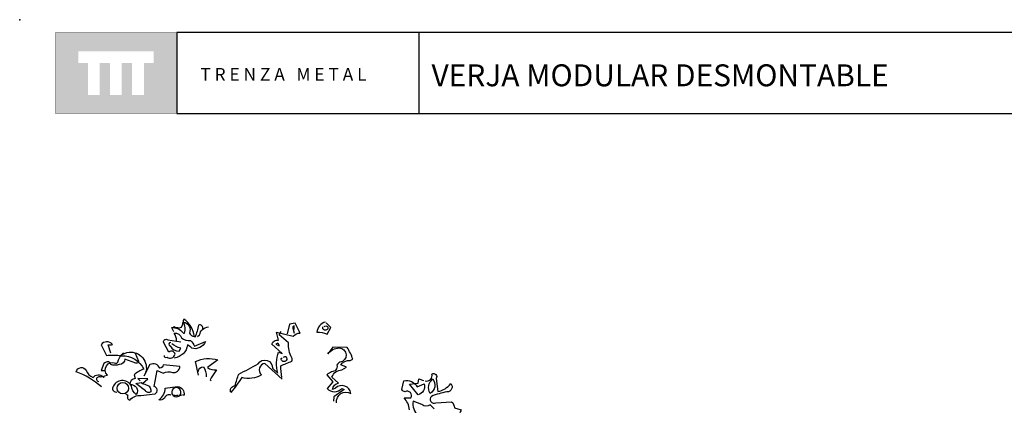
# Model space of a CAD drawing. Units: millimetres. Extents: x 223.8 to 238.5, y 154.4 to 164.4.
# Drawn here: x 224.1 to 231.9, y 161.4 to 164.4 of the extents above; entities that cross this region are included whole.
import ezdxf

# ---------------------------------------------------------------- set-up
doc = ezdxf.new("R2010")
doc.units = ezdxf.units.MM
doc.header["$LTSCALE"] = 0.005
doc.layers.add('CAJETIN', color=7, linetype='Continuous')
doc.layers.add('OBJETOS', color=7, linetype='Continuous')
doc.styles.add('ROMANS', font='romans.shx')

msp = doc.modelspace()

# ---------------------------------------------------------------- hatches: boundary and pattern name
at = {"layer": 'CAJETIN'}
h = msp.add_hatch(color=256, dxfattribs=at)
h.paths.add_polyline_path([(225.3346, 164.317), (224.3802, 164.317), (224.3802, 163.6807), (225.3346, 163.6807)])
h.paths.add_polyline_path([(225.1549, 164.0788), (225.0764, 164.0788), (225.0764, 163.8267), (224.9843, 163.8267), (224.9843, 164.0788), (224.9028, 164.0788), (224.9028, 163.8267), (224.8107, 163.8267), (224.8107, 164.0788), (224.7295, 164.0788), (224.7295, 163.8267), (224.6373, 163.8267), (224.6373, 164.0788), (224.5599, 164.0788), (224.5599, 164.1709), (225.1549, 164.1709)], flags=16)

# ---------------------------------------------------------------- linework, layer by layer
for p, q in [((227.2442, 164.3172), (225.3353, 164.3172)), ((225.3353, 164.3172), (225.3353, 163.681)), ((238.3135, 164.3172), (227.2442, 164.3172)), ((227.2442, 164.3172), (227.2442, 163.681)), ((225.3353, 163.681), (227.2442, 163.681)), ((227.2442, 163.681), (238.3135, 163.681))]:
    msp.add_line(p, q, dxfattribs=at)
at = {"layer": 'CAJETIN', "const_width": 0.00293}
msp.add_lwpolyline([(224.3809, 163.681), (225.3353, 163.681), (225.3353, 164.3172), (224.3809, 164.3172)], close=True, dxfattribs=at)
at = {"layer": 'CAJETIN'}
msp.add_point((224.0981, 164.4191), dxfattribs=at)
at = {"layer": 'OBJETOS', "linetype": 'ByBlock'}
for points in [[(225.3129, 161.9595), (225.298, 161.9923), (225.295, 161.9953, -0.240921), (225.3876, 161.9505), (225.3966, 161.9505, 0.236053), (225.3876, 162.0372, -0.5), (225.4354, 161.9505, 0.236053), (225.4743, 161.9236, 0.211075), (225.3906, 162.0611, 0.162277), (225.3876, 162.0312), (225.3816, 162.0312, -0.383194), (225.3547, 161.9894, -0.056625), (225.3159, 161.9983), (225.3099, 161.9983)], [(225.54, 161.9804, 0.651581), (225.5071, 162.0133, -0.045349), (225.4802, 161.9176), (225.4743, 161.9236)], [(225.4982, 161.9236), (225.5161, 161.9356, -0.365204), (225.5848, 161.9983)], [(226.1675, 161.586), (226.03, 161.7115, 0.636124), (226.0031, 161.6218, -0.212875), (225.8478, 161.6009, -0.040161), (225.7611, 161.4814, -0.538727), (225.797, 161.5352, -0.038391), (225.8239, 161.6278, 0.023422), (225.9763, 161.7085, -0.778931), (226.0898, 161.6726), (226.1316, 161.6338, -0.14267), (226.1376, 161.8011), (226.1675, 161.7892), (226.0838, 161.8639, -0.349304), (226.1376, 161.8937), (226.1227, 161.9565), (226.2541, 161.9266, -0.186783), (226.3079, 161.9505), (226.2691, 162.0282), (226.2243, 162.0192), (226.2063, 161.9445)], [(226.2601, 161.9774), (226.2601, 162.0073, 0.535172), (226.2512, 161.9894), (226.2601, 161.9505)], [(226.5081, 162.0372, 0.315994), (226.4394, 161.9565, -0.114075), (226.5201, 161.9415), (226.55, 161.9953), (226.5141, 162.0312)], [(226.4962, 162.0013, -0.449051), (226.5231, 162.0013, -0.780762), (226.4992, 161.9744, -0.5), (226.4872, 161.9983)], [(225.3338, 161.8878, 0.143021), (225.3159, 161.9505, -0.358047), (225.3727, 161.9117, 0.172546), (225.4444, 161.8908, -0.123093), (225.4743, 161.8459), (225.5609, 161.8848, -0.40274), (225.4533, 161.831, 0.082748), (225.4205, 161.8579, -0.343094), (225.3159, 161.7533)], [(226.1645, 161.6009, -0.04158), (226.1555, 161.6935, 0.012192), (226.2422, 161.7294, 0.248367), (226.2422, 161.7563, -0.13884), (226.2153, 161.8728), (226.1436, 161.9356), (226.1585, 161.9625)], [(224.8169, 161.7921), (224.796, 161.8579, 0.123093), (224.8288, 161.8609, 0.499542), (224.7392, 161.8579), (224.781, 161.7742, -0.074951), (224.9006, 161.7712, -0.294968), (225.0769, 161.6666, 0.096375), (224.9992, 161.6218), (225.0081, 161.5919, 0.398468), (224.9663, 161.5441, -0.659393), (225.0171, 161.4664, -0.217575), (224.9782, 161.5352, 0.649521), (224.8318, 161.5232, 0.661377), (224.8647, 161.4874)], [(225.2352, 161.7742, 0.566177), (225.2591, 161.7593, 0.534058), (225.3219, 161.7832, 0.630219), (225.2741, 161.8011), (225.2322, 161.8788, -0.679398), (225.2651, 161.8967), (225.3667, 161.8818)], [(225.289, 161.8758, 0.926025), (225.283, 161.8489, 0.286789), (225.3547, 161.8071), (225.3667, 161.831, -0.120178), (225.298, 161.8668)], [(226.1167, 161.8639), (226.1436, 161.8489, 0.276978), (226.1316, 161.8698), (226.1167, 161.8639)], [(226.5948, 161.4007, -0.61586), (226.7083, 161.4754, 0.591492), (226.5858, 161.5172), (226.5619, 161.5053, -0.334061), (226.6097, 161.5561), (226.5589, 161.6039, -0.300079), (226.6366, 161.6607), (226.6725, 161.6816), (226.6276, 161.6995, -0.24559), (226.7023, 161.7354), (226.7233, 161.7443, 0.064346), (226.6784, 161.837), (226.5649, 161.84), (226.5261, 161.7862, -0.216293), (226.6157, 161.834, -0.89946), (226.6217, 161.7204, 0.265564), (226.5978, 161.6965, -0.5), (226.5559, 161.6457, 0.034439), (226.5171, 161.6218), (226.5649, 161.5651), (226.5201, 161.5143, 0.461777), (226.6366, 161.5143), (226.6545, 161.5053), (226.5739, 161.4485), (226.5709, 161.4127)], [(224.7213, 161.5651, -1.044418), (224.7362, 161.6069, -0.323349), (224.7631, 161.6039), (224.7661, 161.6129), (224.79, 161.6188, -0.840088), (224.8527, 161.7145, 0.4142), (224.8707, 161.7204, -0.154678), (224.9125, 161.7921), (224.9155, 161.7951)], [(225.0081, 161.7921), (225.035, 161.7294, -0.489075), (225.0141, 161.7145), (224.9274, 161.7443, -0.380188), (224.8826, 161.7025, -0.181808), (224.8169, 161.7025, 0.224854), (224.799, 161.7234, 0.162277), (224.7601, 161.7115), (224.7392, 161.6547), (224.7661, 161.6547)], [(224.9006, 161.7802), (224.9006, 161.7712), (224.9006, 161.7802), (224.8916, 161.7682, -0.162277), (224.9603, 161.8011, -0.516235), (225.0918, 161.6398), (225.0918, 161.6487)], [(226.1765, 161.7593, -0.442368), (226.1974, 161.7623, -1.516525), (226.1585, 161.7503), (226.1675, 161.7563)], [(224.7422, 161.5262, 0.094757), (224.542, 161.6457, -0.699951), (224.6227, 161.6547, 0.222214), (224.6765, 161.6009, -0.480621), (224.7571, 161.6039), (224.7601, 161.6069)], [(224.9334, 161.4724), (224.9514, 161.4605, 0.54657), (224.9663, 161.4216, -0.272095), (225.0529, 161.4575), (225.1665, 161.4724, 0.677032), (225.1575, 161.5292), (225.1814, 161.6547), (225.2292, 161.6338, -0.248367), (225.301, 161.6398, 0.452606), (225.3607, 161.6876), (225.2292, 161.6995, -0.333328), (225.2023, 161.6726, 0.430618), (225.1247, 161.7025), (225.0769, 161.6099)], [(225.5071, 161.6188), (225.4832, 161.7264, -0.198578), (225.6595, 161.7384), (225.5788, 161.6786, 0.173447), (225.6476, 161.6607, -0.044205), (225.6057, 161.5979), (225.5998, 161.583), (225.6057, 161.577)], [(225.5041, 161.6487, -0.388977), (225.546, 161.6846, -0.162277), (225.5669, 161.6069)], [(227.294, 161.574, 0.600372), (227.3448, 161.6278, -0.753342), (227.3806, 161.5919), (227.3926, 161.4904, 0.194229), (227.4942, 161.5531, -0.678314), (227.4643, 161.4874, 0.051498), (227.3418, 161.4515, 0.881622), (227.3776, 161.4007), (227.5002, 161.4097, -0.201935), (227.5241, 161.3619), (227.5778, 161.3469), (227.5749, 161.338, 0.881622), (227.6107, 161.2872, -1.244614), (227.5868, 161.2214, 0.436066), (227.545, 161.1796), (227.527, 161.1228, -0.359619), (227.6018, 161.1318, 0.522507), (227.6645, 161.1348)], [(225.0649, 161.5531, 0.021729), (225.1037, 161.5411, -0.356949), (225.1306, 161.4874, -0.482147), (225.0888, 161.4963), (225.0141, 161.5531), (225.0559, 161.5621), (225.0649, 161.5531)], [(225.292, 161.4605, 0.453766), (225.2382, 161.4366, -0.265564), (225.1934, 161.4246, 0.264557), (225.2442, 161.5172), (225.3428, 161.5292, -0.415939), (225.3936, 161.4605), (225.3816, 161.4605)], [(227.1685, 161.3469, 0.173203), (227.1267, 161.4396), (227.1804, 161.4396, 0.806671), (227.1356, 161.4874, -0.276978), (227.1087, 161.5053), (227.1237, 161.574, -0.330963), (227.2312, 161.5262), (227.285, 161.5501, -0.419418), (227.2372, 161.4635), (227.1685, 161.5471), (227.2372, 161.5561), (227.2432, 161.589), (227.279, 161.577)], [(227.3537, 161.589, -0.434998), (227.3328, 161.4754, -0.383423), (227.3537, 161.589)], [(225.3069, 161.4575, 0.366302), (225.3637, 161.4605), (225.3727, 161.4605), (225.3637, 161.4635, 1.810471), (225.301, 161.4635, 0.099014), (225.3398, 161.4605), (225.3458, 161.4605)], [(227.3627, 161.3529), (227.3328, 161.3858, -0.408356), (227.2671, 161.3888), (227.1984, 161.4127, 0.259506), (227.2372, 161.3021)]]:
    msp.add_lwpolyline(points, format="xyb", dxfattribs=at)
for points in [[(226.5261, 161.7921), (226.529, 161.7892), (226.529, 161.7951), (226.535, 161.7951)], [(224.7452, 161.6129), (224.7392, 161.6069), (224.7452, 161.6129)], [(225.0649, 161.5531), (225.1067, 161.589), (225.029, 161.5919), (225.047, 161.574)]]:
    msp.add_lwpolyline(points, dxfattribs=at)
msp.add_circle((224.911, 161.5158), 0.0448, dxfattribs=at)

# ---------------------------------------------------------------- texts
at = {"layer": 'CAJETIN', "insert": (225.5217, 164.0384), "char_height": 0.1, "width": 1.6528, "attachment_point": 1}
msp.add_mtext('{\\fArial|b1|i0|c0|p34;T R E N Z A   M E T A L}', dxfattribs=at)
at = {"layer": 'CAJETIN', "color": 2, "insert": (227.2902, 164.0673), "char_height": 0.172748, "width": 11.9143, "attachment_point": 1, "style": 'ROMANS'}
msp.add_mtext('{\\fArial|b1|i0|c0|p34; VERJA MODULAR DESMONTABLE}', dxfattribs=at)

doc.saveas('drawing.dxf')
